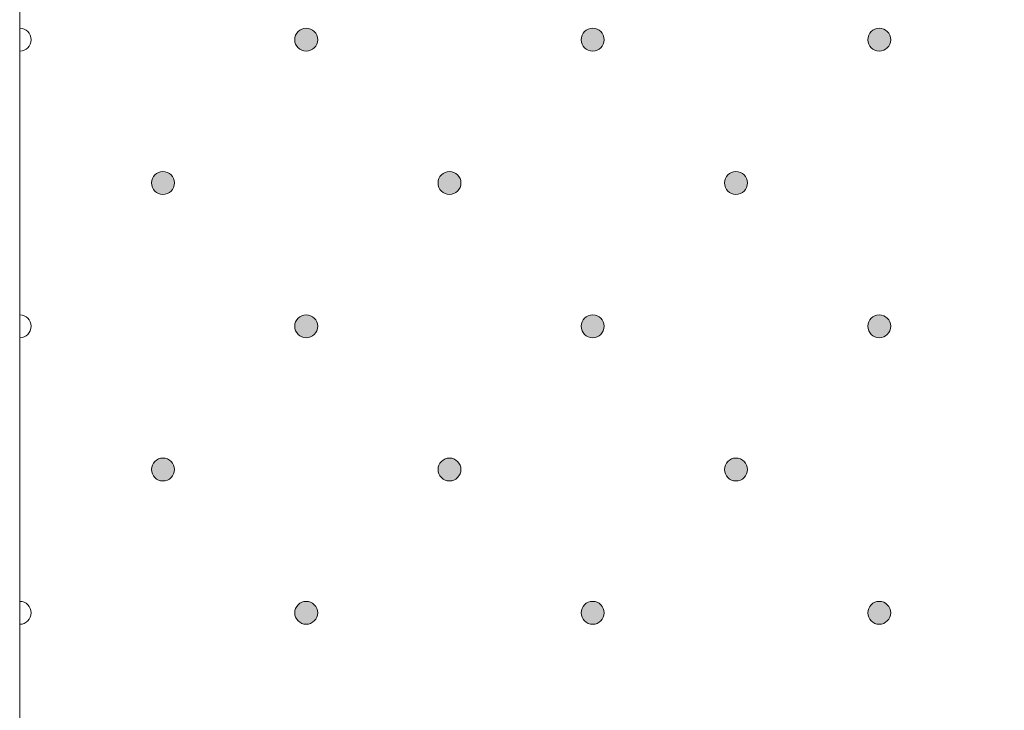
# Model space of a CAD drawing. Units: millimetres. Extents: x 0 to 208, y -208 to 15.
# Drawn here: x 29 to 38, y -121 to -115 of the extents above; entities that cross this region are included whole.
import ezdxf

# ---------------------------------------------------------------- set-up
doc = ezdxf.new("R2010")
doc.units = ezdxf.units.MM
doc.header["$MEASUREMENT"] = 0
doc.layers.add('GKA_GIPSBAUPLATTE_A', color=7, linetype='Continuous')
doc.layers.add('GKA_GIPSBAUPLATTE_A_MUSTER', color=7, linetype='Continuous')

# ---------------------------------------------------------------- blocks, each defined once
blk = doc.blocks.new('block 74')
at = {"layer": 'GKA_GIPSBAUPLATTE_A_MUSTER'}
h = blk.add_hatch(color=250, dxfattribs=at)
edge = h.paths.add_edge_path()
edge.add_spline(control_points=[(36.5002, -114.6501), (36.5554, -114.6501), (36.6002, -114.6948), (36.6002, -114.7501), (36.6002, -114.8053), (36.5554, -114.8501), (36.5002, -114.8501), (36.4449, -114.8501), (36.4002, -114.8053), (36.4002, -114.7501), (36.4002, -114.6948), (36.4449, -114.6501), (36.5002, -114.6501)], knot_values=[0, 0, 0, 0, 1, 1, 1, 2, 2, 2, 3, 3, 3, 4, 4, 4, 4], degree=3, periodic=1)
at = {"layer": 'GKA_GIPSBAUPLATTE_A_MUSTER', "lineweight": 0}
blk.add_open_spline([(36.5002, -114.6501), (36.5554, -114.6501), (36.6002, -114.6948), (36.6002, -114.7501), (36.6002, -114.8053), (36.5554, -114.8501), (36.5002, -114.8501), (36.4449, -114.8501), (36.4002, -114.8053), (36.4002, -114.7501), (36.4002, -114.6948), (36.4449, -114.6501), (36.5002, -114.6501)], degree=3, knots=[0, 0, 0, 0, 1, 1, 1, 2, 2, 2, 3, 3, 3, 4, 4, 4, 4], dxfattribs=at)
at = {"layer": 'GKA_GIPSBAUPLATTE_A_MUSTER', "color": 250, "lineweight": 20}
blk.add_open_spline([(36.5002, -114.6501), (36.5554, -114.6501), (36.6002, -114.6948), (36.6002, -114.7501), (36.6002, -114.8053), (36.5554, -114.8501), (36.5002, -114.8501), (36.4449, -114.8501), (36.4002, -114.8053), (36.4002, -114.7501), (36.4002, -114.6948), (36.4449, -114.6501), (36.5002, -114.6501)], degree=3, knots=[0, 0, 0, 0, 1, 1, 1, 2, 2, 2, 3, 3, 3, 4, 4, 4, 4], dxfattribs=at)
blk = doc.blocks.new('block 77')
at = {"layer": 'GKA_GIPSBAUPLATTE_A_MUSTER'}
h = blk.add_hatch(color=250, dxfattribs=at)
edge = h.paths.add_edge_path()
edge.add_spline(control_points=[(34.0003, -114.6501), (34.0555, -114.6501), (34.1003, -114.6948), (34.1003, -114.7501), (34.1003, -114.8053), (34.0555, -114.8501), (34.0003, -114.8501), (33.9451, -114.8501), (33.9003, -114.8053), (33.9003, -114.7501), (33.9003, -114.6948), (33.9451, -114.6501), (34.0003, -114.6501)], knot_values=[0, 0, 0, 0, 1, 1, 1, 2, 2, 2, 3, 3, 3, 4, 4, 4, 4], degree=3, periodic=1)
at = {"layer": 'GKA_GIPSBAUPLATTE_A_MUSTER', "lineweight": 0}
blk.add_open_spline([(34.0003, -114.6501), (34.0555, -114.6501), (34.1003, -114.6948), (34.1003, -114.7501), (34.1003, -114.8053), (34.0555, -114.8501), (34.0003, -114.8501), (33.9451, -114.8501), (33.9003, -114.8053), (33.9003, -114.7501), (33.9003, -114.6948), (33.9451, -114.6501), (34.0003, -114.6501)], degree=3, knots=[0, 0, 0, 0, 1, 1, 1, 2, 2, 2, 3, 3, 3, 4, 4, 4, 4], dxfattribs=at)
at = {"layer": 'GKA_GIPSBAUPLATTE_A_MUSTER', "color": 250, "lineweight": 20}
blk.add_open_spline([(34.0003, -114.6501), (34.0555, -114.6501), (34.1003, -114.6948), (34.1003, -114.7501), (34.1003, -114.8053), (34.0555, -114.8501), (34.0003, -114.8501), (33.9451, -114.8501), (33.9003, -114.8053), (33.9003, -114.7501), (33.9003, -114.6948), (33.9451, -114.6501), (34.0003, -114.6501)], degree=3, knots=[0, 0, 0, 0, 1, 1, 1, 2, 2, 2, 3, 3, 3, 4, 4, 4, 4], dxfattribs=at)
blk = doc.blocks.new('block 78')
at = {"layer": 'GKA_GIPSBAUPLATTE_A_MUSTER'}
h = blk.add_hatch(color=250, dxfattribs=at)
edge = h.paths.add_edge_path()
edge.add_spline(control_points=[(31.5002, -114.6501), (31.5554, -114.6501), (31.6002, -114.6948), (31.6002, -114.7501), (31.6002, -114.8053), (31.5554, -114.8501), (31.5002, -114.8501), (31.445, -114.8501), (31.4002, -114.8053), (31.4002, -114.7501), (31.4002, -114.6948), (31.445, -114.6501), (31.5002, -114.6501)], knot_values=[0, 0, 0, 0, 1, 1, 1, 2, 2, 2, 3, 3, 3, 4, 4, 4, 4], degree=3, periodic=1)
at = {"layer": 'GKA_GIPSBAUPLATTE_A_MUSTER', "lineweight": 0}
blk.add_open_spline([(31.5002, -114.6501), (31.5554, -114.6501), (31.6002, -114.6948), (31.6002, -114.7501), (31.6002, -114.8053), (31.5554, -114.8501), (31.5002, -114.8501), (31.445, -114.8501), (31.4002, -114.8053), (31.4002, -114.7501), (31.4002, -114.6948), (31.445, -114.6501), (31.5002, -114.6501)], degree=3, knots=[0, 0, 0, 0, 1, 1, 1, 2, 2, 2, 3, 3, 3, 4, 4, 4, 4], dxfattribs=at)
at = {"layer": 'GKA_GIPSBAUPLATTE_A_MUSTER', "color": 250, "lineweight": 20}
blk.add_open_spline([(31.5002, -114.6501), (31.5554, -114.6501), (31.6002, -114.6948), (31.6002, -114.7501), (31.6002, -114.8053), (31.5554, -114.8501), (31.5002, -114.8501), (31.445, -114.8501), (31.4002, -114.8053), (31.4002, -114.7501), (31.4002, -114.6948), (31.445, -114.6501), (31.5002, -114.6501)], degree=3, knots=[0, 0, 0, 0, 1, 1, 1, 2, 2, 2, 3, 3, 3, 4, 4, 4, 4], dxfattribs=at)
blk = doc.blocks.new('block 79')
at = {"layer": 'GKA_GIPSBAUPLATTE_A_MUSTER', "lineweight": 0}
blk.add_open_spline([(29.0002, -114.6501), (29.0554, -114.6501), (29.1003, -114.6948), (29.1003, -114.7501), (29.1003, -114.8053), (29.0554, -114.8501), (29.0002, -114.8501)], degree=3, knots=[0, 0, 0, 0, 1, 1, 1, 2, 2, 2, 2], dxfattribs=at)
at = {"layer": 'GKA_GIPSBAUPLATTE_A_MUSTER', "color": 250, "lineweight": 20}
blk.add_open_spline([(29.0002, -114.6501), (29.0554, -114.6501), (29.1003, -114.6948), (29.1003, -114.7501), (29.1003, -114.8053), (29.0554, -114.8501), (29.0002, -114.8501)], degree=3, knots=[0, 0, 0, 0, 1, 1, 1, 2, 2, 2, 2], dxfattribs=at)
blk = doc.blocks.new('block 80')
at = {"layer": 'GKA_GIPSBAUPLATTE_A_MUSTER'}
h = blk.add_hatch(color=250, dxfattribs=at)
edge = h.paths.add_edge_path()
edge.add_spline(control_points=[(35.2502, -115.9001), (35.3054, -115.9001), (35.3501, -115.9448), (35.3501, -116), (35.3501, -116.0553), (35.3054, -116.1), (35.2502, -116.1), (35.1949, -116.1), (35.1501, -116.0553), (35.1501, -116), (35.1501, -115.9448), (35.1949, -115.9001), (35.2502, -115.9001)], knot_values=[0, 0, 0, 0, 1, 1, 1, 2, 2, 2, 3, 3, 3, 4, 4, 4, 4], degree=3, periodic=1)
at = {"layer": 'GKA_GIPSBAUPLATTE_A_MUSTER', "lineweight": 0}
blk.add_open_spline([(35.2502, -115.9001), (35.3054, -115.9001), (35.3501, -115.9448), (35.3501, -116), (35.3501, -116.0553), (35.3054, -116.1), (35.2502, -116.1), (35.1949, -116.1), (35.1501, -116.0553), (35.1501, -116), (35.1501, -115.9448), (35.1949, -115.9001), (35.2502, -115.9001)], degree=3, knots=[0, 0, 0, 0, 1, 1, 1, 2, 2, 2, 3, 3, 3, 4, 4, 4, 4], dxfattribs=at)
at = {"layer": 'GKA_GIPSBAUPLATTE_A_MUSTER', "color": 250, "lineweight": 20}
blk.add_open_spline([(35.2502, -115.9001), (35.3054, -115.9001), (35.3501, -115.9448), (35.3501, -116), (35.3501, -116.0553), (35.3054, -116.1), (35.2502, -116.1), (35.1949, -116.1), (35.1501, -116.0553), (35.1501, -116), (35.1501, -115.9448), (35.1949, -115.9001), (35.2502, -115.9001)], degree=3, knots=[0, 0, 0, 0, 1, 1, 1, 2, 2, 2, 3, 3, 3, 4, 4, 4, 4], dxfattribs=at)
blk = doc.blocks.new('block 83')
at = {"layer": 'GKA_GIPSBAUPLATTE_A_MUSTER'}
h = blk.add_hatch(color=250, dxfattribs=at)
edge = h.paths.add_edge_path()
edge.add_spline(control_points=[(32.7502, -115.9001), (32.8054, -115.9001), (32.8502, -115.9448), (32.8502, -116), (32.8502, -116.0553), (32.8054, -116.1), (32.7502, -116.1), (32.695, -116.1), (32.6502, -116.0553), (32.6502, -116), (32.6502, -115.9448), (32.695, -115.9001), (32.7502, -115.9001)], knot_values=[0, 0, 0, 0, 1, 1, 1, 2, 2, 2, 3, 3, 3, 4, 4, 4, 4], degree=3, periodic=1)
at = {"layer": 'GKA_GIPSBAUPLATTE_A_MUSTER', "lineweight": 0}
blk.add_open_spline([(32.7502, -115.9001), (32.8054, -115.9001), (32.8502, -115.9448), (32.8502, -116), (32.8502, -116.0553), (32.8054, -116.1), (32.7502, -116.1), (32.695, -116.1), (32.6502, -116.0553), (32.6502, -116), (32.6502, -115.9448), (32.695, -115.9001), (32.7502, -115.9001)], degree=3, knots=[0, 0, 0, 0, 1, 1, 1, 2, 2, 2, 3, 3, 3, 4, 4, 4, 4], dxfattribs=at)
at = {"layer": 'GKA_GIPSBAUPLATTE_A_MUSTER', "color": 250, "lineweight": 20}
blk.add_open_spline([(32.7502, -115.9001), (32.8054, -115.9001), (32.8502, -115.9448), (32.8502, -116), (32.8502, -116.0553), (32.8054, -116.1), (32.7502, -116.1), (32.695, -116.1), (32.6502, -116.0553), (32.6502, -116), (32.6502, -115.9448), (32.695, -115.9001), (32.7502, -115.9001)], degree=3, knots=[0, 0, 0, 0, 1, 1, 1, 2, 2, 2, 3, 3, 3, 4, 4, 4, 4], dxfattribs=at)
blk = doc.blocks.new('block 84')
at = {"layer": 'GKA_GIPSBAUPLATTE_A_MUSTER'}
h = blk.add_hatch(color=250, dxfattribs=at)
edge = h.paths.add_edge_path()
edge.add_spline(control_points=[(30.2501, -115.9001), (30.3054, -115.9001), (30.3501, -115.9448), (30.3501, -116), (30.3501, -116.0553), (30.3054, -116.1), (30.2501, -116.1), (30.1949, -116.1), (30.1502, -116.0553), (30.1502, -116), (30.1502, -115.9448), (30.1949, -115.9001), (30.2501, -115.9001)], knot_values=[0, 0, 0, 0, 1, 1, 1, 2, 2, 2, 3, 3, 3, 4, 4, 4, 4], degree=3, periodic=1)
at = {"layer": 'GKA_GIPSBAUPLATTE_A_MUSTER', "lineweight": 0}
blk.add_open_spline([(30.2501, -115.9001), (30.3054, -115.9001), (30.3501, -115.9448), (30.3501, -116), (30.3501, -116.0553), (30.3054, -116.1), (30.2501, -116.1), (30.1949, -116.1), (30.1502, -116.0553), (30.1502, -116), (30.1502, -115.9448), (30.1949, -115.9001), (30.2501, -115.9001)], degree=3, knots=[0, 0, 0, 0, 1, 1, 1, 2, 2, 2, 3, 3, 3, 4, 4, 4, 4], dxfattribs=at)
at = {"layer": 'GKA_GIPSBAUPLATTE_A_MUSTER', "color": 250, "lineweight": 20}
blk.add_open_spline([(30.2501, -115.9001), (30.3054, -115.9001), (30.3501, -115.9448), (30.3501, -116), (30.3501, -116.0553), (30.3054, -116.1), (30.2501, -116.1), (30.1949, -116.1), (30.1502, -116.0553), (30.1502, -116), (30.1502, -115.9448), (30.1949, -115.9001), (30.2501, -115.9001)], degree=3, knots=[0, 0, 0, 0, 1, 1, 1, 2, 2, 2, 3, 3, 3, 4, 4, 4, 4], dxfattribs=at)
blk = doc.blocks.new('block 85')
at = {"layer": 'GKA_GIPSBAUPLATTE_A_MUSTER'}
h = blk.add_hatch(color=250, dxfattribs=at)
edge = h.paths.add_edge_path()
edge.add_spline(control_points=[(36.5002, -117.1501), (36.5554, -117.1501), (36.6002, -117.1948), (36.6002, -117.25), (36.6002, -117.3053), (36.5554, -117.35), (36.5002, -117.35), (36.4449, -117.35), (36.4002, -117.3053), (36.4002, -117.25), (36.4002, -117.1948), (36.4449, -117.1501), (36.5002, -117.1501)], knot_values=[0, 0, 0, 0, 1, 1, 1, 2, 2, 2, 3, 3, 3, 4, 4, 4, 4], degree=3, periodic=1)
at = {"layer": 'GKA_GIPSBAUPLATTE_A_MUSTER', "lineweight": 0}
blk.add_open_spline([(36.5002, -117.1501), (36.5554, -117.1501), (36.6002, -117.1948), (36.6002, -117.25), (36.6002, -117.3053), (36.5554, -117.35), (36.5002, -117.35), (36.4449, -117.35), (36.4002, -117.3053), (36.4002, -117.25), (36.4002, -117.1948), (36.4449, -117.1501), (36.5002, -117.1501)], degree=3, knots=[0, 0, 0, 0, 1, 1, 1, 2, 2, 2, 3, 3, 3, 4, 4, 4, 4], dxfattribs=at)
at = {"layer": 'GKA_GIPSBAUPLATTE_A_MUSTER', "color": 250, "lineweight": 20}
blk.add_open_spline([(36.5002, -117.1501), (36.5554, -117.1501), (36.6002, -117.1948), (36.6002, -117.25), (36.6002, -117.3053), (36.5554, -117.35), (36.5002, -117.35), (36.4449, -117.35), (36.4002, -117.3053), (36.4002, -117.25), (36.4002, -117.1948), (36.4449, -117.1501), (36.5002, -117.1501)], degree=3, knots=[0, 0, 0, 0, 1, 1, 1, 2, 2, 2, 3, 3, 3, 4, 4, 4, 4], dxfattribs=at)
blk = doc.blocks.new('block 88')
at = {"layer": 'GKA_GIPSBAUPLATTE_A_MUSTER'}
h = blk.add_hatch(color=250, dxfattribs=at)
edge = h.paths.add_edge_path()
edge.add_spline(control_points=[(34.0003, -117.1501), (34.0555, -117.1501), (34.1003, -117.1948), (34.1003, -117.25), (34.1003, -117.3053), (34.0555, -117.35), (34.0003, -117.35), (33.9451, -117.35), (33.9003, -117.3053), (33.9003, -117.25), (33.9003, -117.1948), (33.9451, -117.1501), (34.0003, -117.1501)], knot_values=[0, 0, 0, 0, 1, 1, 1, 2, 2, 2, 3, 3, 3, 4, 4, 4, 4], degree=3, periodic=1)
at = {"layer": 'GKA_GIPSBAUPLATTE_A_MUSTER', "lineweight": 0}
blk.add_open_spline([(34.0003, -117.1501), (34.0555, -117.1501), (34.1003, -117.1948), (34.1003, -117.25), (34.1003, -117.3053), (34.0555, -117.35), (34.0003, -117.35), (33.9451, -117.35), (33.9003, -117.3053), (33.9003, -117.25), (33.9003, -117.1948), (33.9451, -117.1501), (34.0003, -117.1501)], degree=3, knots=[0, 0, 0, 0, 1, 1, 1, 2, 2, 2, 3, 3, 3, 4, 4, 4, 4], dxfattribs=at)
at = {"layer": 'GKA_GIPSBAUPLATTE_A_MUSTER', "color": 250, "lineweight": 20}
blk.add_open_spline([(34.0003, -117.1501), (34.0555, -117.1501), (34.1003, -117.1948), (34.1003, -117.25), (34.1003, -117.3053), (34.0555, -117.35), (34.0003, -117.35), (33.9451, -117.35), (33.9003, -117.3053), (33.9003, -117.25), (33.9003, -117.1948), (33.9451, -117.1501), (34.0003, -117.1501)], degree=3, knots=[0, 0, 0, 0, 1, 1, 1, 2, 2, 2, 3, 3, 3, 4, 4, 4, 4], dxfattribs=at)
blk = doc.blocks.new('block 89')
at = {"layer": 'GKA_GIPSBAUPLATTE_A_MUSTER'}
h = blk.add_hatch(color=250, dxfattribs=at)
edge = h.paths.add_edge_path()
edge.add_spline(control_points=[(31.5002, -117.1501), (31.5554, -117.1501), (31.6002, -117.1948), (31.6002, -117.25), (31.6002, -117.3053), (31.5554, -117.35), (31.5002, -117.35), (31.445, -117.35), (31.4002, -117.3053), (31.4002, -117.25), (31.4002, -117.1948), (31.445, -117.1501), (31.5002, -117.1501)], knot_values=[0, 0, 0, 0, 1, 1, 1, 2, 2, 2, 3, 3, 3, 4, 4, 4, 4], degree=3, periodic=1)
at = {"layer": 'GKA_GIPSBAUPLATTE_A_MUSTER', "lineweight": 0}
blk.add_open_spline([(31.5002, -117.1501), (31.5554, -117.1501), (31.6002, -117.1948), (31.6002, -117.25), (31.6002, -117.3053), (31.5554, -117.35), (31.5002, -117.35), (31.445, -117.35), (31.4002, -117.3053), (31.4002, -117.25), (31.4002, -117.1948), (31.445, -117.1501), (31.5002, -117.1501)], degree=3, knots=[0, 0, 0, 0, 1, 1, 1, 2, 2, 2, 3, 3, 3, 4, 4, 4, 4], dxfattribs=at)
at = {"layer": 'GKA_GIPSBAUPLATTE_A_MUSTER', "color": 250, "lineweight": 20}
blk.add_open_spline([(31.5002, -117.1501), (31.5554, -117.1501), (31.6002, -117.1948), (31.6002, -117.25), (31.6002, -117.3053), (31.5554, -117.35), (31.5002, -117.35), (31.445, -117.35), (31.4002, -117.3053), (31.4002, -117.25), (31.4002, -117.1948), (31.445, -117.1501), (31.5002, -117.1501)], degree=3, knots=[0, 0, 0, 0, 1, 1, 1, 2, 2, 2, 3, 3, 3, 4, 4, 4, 4], dxfattribs=at)
blk = doc.blocks.new('block 90')
at = {"layer": 'GKA_GIPSBAUPLATTE_A_MUSTER', "lineweight": 0}
blk.add_open_spline([(29.0002, -117.1501), (29.0554, -117.1501), (29.1003, -117.1948), (29.1003, -117.25), (29.1003, -117.3053), (29.0554, -117.3501), (29.0002, -117.3501)], degree=3, knots=[0, 0, 0, 0, 1, 1, 1, 2, 2, 2, 2], dxfattribs=at)
at = {"layer": 'GKA_GIPSBAUPLATTE_A_MUSTER', "color": 250, "lineweight": 20}
blk.add_open_spline([(29.0002, -117.1501), (29.0554, -117.1501), (29.1003, -117.1948), (29.1003, -117.25), (29.1003, -117.3053), (29.0554, -117.3501), (29.0002, -117.3501)], degree=3, knots=[0, 0, 0, 0, 1, 1, 1, 2, 2, 2, 2], dxfattribs=at)
blk = doc.blocks.new('block 91')
at = {"layer": 'GKA_GIPSBAUPLATTE_A_MUSTER'}
h = blk.add_hatch(color=250, dxfattribs=at)
edge = h.paths.add_edge_path()
edge.add_spline(control_points=[(35.2502, -118.4001), (35.3054, -118.4001), (35.3501, -118.4448), (35.3501, -118.5), (35.3501, -118.5552), (35.3054, -118.6), (35.2502, -118.6), (35.1949, -118.6), (35.1501, -118.5552), (35.1501, -118.5), (35.1501, -118.4448), (35.1949, -118.4001), (35.2502, -118.4001)], knot_values=[0, 0, 0, 0, 1, 1, 1, 2, 2, 2, 3, 3, 3, 4, 4, 4, 4], degree=3, periodic=1)
at = {"layer": 'GKA_GIPSBAUPLATTE_A_MUSTER', "lineweight": 0}
blk.add_open_spline([(35.2502, -118.4001), (35.3054, -118.4001), (35.3501, -118.4448), (35.3501, -118.5), (35.3501, -118.5552), (35.3054, -118.6), (35.2502, -118.6), (35.1949, -118.6), (35.1501, -118.5552), (35.1501, -118.5), (35.1501, -118.4448), (35.1949, -118.4001), (35.2502, -118.4001)], degree=3, knots=[0, 0, 0, 0, 1, 1, 1, 2, 2, 2, 3, 3, 3, 4, 4, 4, 4], dxfattribs=at)
at = {"layer": 'GKA_GIPSBAUPLATTE_A_MUSTER', "color": 250, "lineweight": 20}
blk.add_open_spline([(35.2502, -118.4001), (35.3054, -118.4001), (35.3501, -118.4448), (35.3501, -118.5), (35.3501, -118.5552), (35.3054, -118.6), (35.2502, -118.6), (35.1949, -118.6), (35.1501, -118.5552), (35.1501, -118.5), (35.1501, -118.4448), (35.1949, -118.4001), (35.2502, -118.4001)], degree=3, knots=[0, 0, 0, 0, 1, 1, 1, 2, 2, 2, 3, 3, 3, 4, 4, 4, 4], dxfattribs=at)
blk = doc.blocks.new('block 94')
at = {"layer": 'GKA_GIPSBAUPLATTE_A_MUSTER'}
h = blk.add_hatch(color=250, dxfattribs=at)
edge = h.paths.add_edge_path()
edge.add_spline(control_points=[(32.7502, -118.4001), (32.8054, -118.4001), (32.8502, -118.4448), (32.8502, -118.5), (32.8502, -118.5552), (32.8054, -118.6), (32.7502, -118.6), (32.695, -118.6), (32.6502, -118.5552), (32.6502, -118.5), (32.6502, -118.4448), (32.695, -118.4001), (32.7502, -118.4001)], knot_values=[0, 0, 0, 0, 1, 1, 1, 2, 2, 2, 3, 3, 3, 4, 4, 4, 4], degree=3, periodic=1)
at = {"layer": 'GKA_GIPSBAUPLATTE_A_MUSTER', "lineweight": 0}
blk.add_open_spline([(32.7502, -118.4001), (32.8054, -118.4001), (32.8502, -118.4448), (32.8502, -118.5), (32.8502, -118.5552), (32.8054, -118.6), (32.7502, -118.6), (32.695, -118.6), (32.6502, -118.5552), (32.6502, -118.5), (32.6502, -118.4448), (32.695, -118.4001), (32.7502, -118.4001)], degree=3, knots=[0, 0, 0, 0, 1, 1, 1, 2, 2, 2, 3, 3, 3, 4, 4, 4, 4], dxfattribs=at)
at = {"layer": 'GKA_GIPSBAUPLATTE_A_MUSTER', "color": 250, "lineweight": 20}
blk.add_open_spline([(32.7502, -118.4001), (32.8054, -118.4001), (32.8502, -118.4448), (32.8502, -118.5), (32.8502, -118.5552), (32.8054, -118.6), (32.7502, -118.6), (32.695, -118.6), (32.6502, -118.5552), (32.6502, -118.5), (32.6502, -118.4448), (32.695, -118.4001), (32.7502, -118.4001)], degree=3, knots=[0, 0, 0, 0, 1, 1, 1, 2, 2, 2, 3, 3, 3, 4, 4, 4, 4], dxfattribs=at)
blk = doc.blocks.new('block 95')
at = {"layer": 'GKA_GIPSBAUPLATTE_A_MUSTER'}
h = blk.add_hatch(color=250, dxfattribs=at)
edge = h.paths.add_edge_path()
edge.add_spline(control_points=[(30.2501, -118.4001), (30.3054, -118.4001), (30.3501, -118.4448), (30.3501, -118.5), (30.3501, -118.5552), (30.3054, -118.6), (30.2501, -118.6), (30.1949, -118.6), (30.1502, -118.5552), (30.1502, -118.5), (30.1502, -118.4448), (30.1949, -118.4001), (30.2501, -118.4001)], knot_values=[0, 0, 0, 0, 1, 1, 1, 2, 2, 2, 3, 3, 3, 4, 4, 4, 4], degree=3, periodic=1)
at = {"layer": 'GKA_GIPSBAUPLATTE_A_MUSTER', "lineweight": 0}
blk.add_open_spline([(30.2501, -118.4001), (30.3054, -118.4001), (30.3501, -118.4448), (30.3501, -118.5), (30.3501, -118.5552), (30.3054, -118.6), (30.2501, -118.6), (30.1949, -118.6), (30.1502, -118.5552), (30.1502, -118.5), (30.1502, -118.4448), (30.1949, -118.4001), (30.2501, -118.4001)], degree=3, knots=[0, 0, 0, 0, 1, 1, 1, 2, 2, 2, 3, 3, 3, 4, 4, 4, 4], dxfattribs=at)
at = {"layer": 'GKA_GIPSBAUPLATTE_A_MUSTER', "color": 250, "lineweight": 20}
blk.add_open_spline([(30.2501, -118.4001), (30.3054, -118.4001), (30.3501, -118.4448), (30.3501, -118.5), (30.3501, -118.5552), (30.3054, -118.6), (30.2501, -118.6), (30.1949, -118.6), (30.1502, -118.5552), (30.1502, -118.5), (30.1502, -118.4448), (30.1949, -118.4001), (30.2501, -118.4001)], degree=3, knots=[0, 0, 0, 0, 1, 1, 1, 2, 2, 2, 3, 3, 3, 4, 4, 4, 4], dxfattribs=at)
blk = doc.blocks.new('block 96')
at = {"layer": 'GKA_GIPSBAUPLATTE_A_MUSTER'}
h = blk.add_hatch(color=250, dxfattribs=at)
edge = h.paths.add_edge_path()
edge.add_spline(control_points=[(36.5002, -119.65), (36.5554, -119.65), (36.6002, -119.6948), (36.6002, -119.75), (36.6002, -119.8052), (36.5554, -119.85), (36.5002, -119.85), (36.4449, -119.85), (36.4002, -119.8052), (36.4002, -119.75), (36.4002, -119.6948), (36.4449, -119.65), (36.5002, -119.65)], knot_values=[0, 0, 0, 0, 1, 1, 1, 2, 2, 2, 3, 3, 3, 4, 4, 4, 4], degree=3, periodic=1)
at = {"layer": 'GKA_GIPSBAUPLATTE_A_MUSTER', "lineweight": 0}
blk.add_open_spline([(36.5002, -119.65), (36.5554, -119.65), (36.6002, -119.6948), (36.6002, -119.75), (36.6002, -119.8052), (36.5554, -119.85), (36.5002, -119.85), (36.4449, -119.85), (36.4002, -119.8052), (36.4002, -119.75), (36.4002, -119.6948), (36.4449, -119.65), (36.5002, -119.65)], degree=3, knots=[0, 0, 0, 0, 1, 1, 1, 2, 2, 2, 3, 3, 3, 4, 4, 4, 4], dxfattribs=at)
at = {"layer": 'GKA_GIPSBAUPLATTE_A_MUSTER', "color": 250, "lineweight": 20}
blk.add_open_spline([(36.5002, -119.65), (36.5554, -119.65), (36.6002, -119.6948), (36.6002, -119.75), (36.6002, -119.8052), (36.5554, -119.85), (36.5002, -119.85), (36.4449, -119.85), (36.4002, -119.8052), (36.4002, -119.75), (36.4002, -119.6948), (36.4449, -119.65), (36.5002, -119.65)], degree=3, knots=[0, 0, 0, 0, 1, 1, 1, 2, 2, 2, 3, 3, 3, 4, 4, 4, 4], dxfattribs=at)
blk = doc.blocks.new('block 99')
at = {"layer": 'GKA_GIPSBAUPLATTE_A_MUSTER'}
h = blk.add_hatch(color=250, dxfattribs=at)
edge = h.paths.add_edge_path()
edge.add_spline(control_points=[(34.0003, -119.65), (34.0555, -119.65), (34.1003, -119.6948), (34.1003, -119.75), (34.1003, -119.8052), (34.0555, -119.85), (34.0003, -119.85), (33.9451, -119.85), (33.9003, -119.8052), (33.9003, -119.75), (33.9003, -119.6948), (33.9451, -119.65), (34.0003, -119.65)], knot_values=[0, 0, 0, 0, 1, 1, 1, 2, 2, 2, 3, 3, 3, 4, 4, 4, 4], degree=3, periodic=1)
at = {"layer": 'GKA_GIPSBAUPLATTE_A_MUSTER', "lineweight": 0}
blk.add_open_spline([(34.0003, -119.65), (34.0555, -119.65), (34.1003, -119.6948), (34.1003, -119.75), (34.1003, -119.8052), (34.0555, -119.85), (34.0003, -119.85), (33.9451, -119.85), (33.9003, -119.8052), (33.9003, -119.75), (33.9003, -119.6948), (33.9451, -119.65), (34.0003, -119.65)], degree=3, knots=[0, 0, 0, 0, 1, 1, 1, 2, 2, 2, 3, 3, 3, 4, 4, 4, 4], dxfattribs=at)
at = {"layer": 'GKA_GIPSBAUPLATTE_A_MUSTER', "color": 250, "lineweight": 20}
blk.add_open_spline([(34.0003, -119.65), (34.0555, -119.65), (34.1003, -119.6948), (34.1003, -119.75), (34.1003, -119.8052), (34.0555, -119.85), (34.0003, -119.85), (33.9451, -119.85), (33.9003, -119.8052), (33.9003, -119.75), (33.9003, -119.6948), (33.9451, -119.65), (34.0003, -119.65)], degree=3, knots=[0, 0, 0, 0, 1, 1, 1, 2, 2, 2, 3, 3, 3, 4, 4, 4, 4], dxfattribs=at)
blk = doc.blocks.new('block 100')
at = {"layer": 'GKA_GIPSBAUPLATTE_A_MUSTER'}
h = blk.add_hatch(color=250, dxfattribs=at)
edge = h.paths.add_edge_path()
edge.add_spline(control_points=[(31.5002, -119.65), (31.5554, -119.65), (31.6002, -119.6948), (31.6002, -119.75), (31.6002, -119.8052), (31.5554, -119.85), (31.5002, -119.85), (31.445, -119.85), (31.4002, -119.8052), (31.4002, -119.75), (31.4002, -119.6948), (31.445, -119.65), (31.5002, -119.65)], knot_values=[0, 0, 0, 0, 1, 1, 1, 2, 2, 2, 3, 3, 3, 4, 4, 4, 4], degree=3, periodic=1)
at = {"layer": 'GKA_GIPSBAUPLATTE_A_MUSTER', "lineweight": 0}
blk.add_open_spline([(31.5002, -119.65), (31.5554, -119.65), (31.6002, -119.6948), (31.6002, -119.75), (31.6002, -119.8052), (31.5554, -119.85), (31.5002, -119.85), (31.445, -119.85), (31.4002, -119.8052), (31.4002, -119.75), (31.4002, -119.6948), (31.445, -119.65), (31.5002, -119.65)], degree=3, knots=[0, 0, 0, 0, 1, 1, 1, 2, 2, 2, 3, 3, 3, 4, 4, 4, 4], dxfattribs=at)
at = {"layer": 'GKA_GIPSBAUPLATTE_A_MUSTER', "color": 250, "lineweight": 20}
blk.add_open_spline([(31.5002, -119.65), (31.5554, -119.65), (31.6002, -119.6948), (31.6002, -119.75), (31.6002, -119.8052), (31.5554, -119.85), (31.5002, -119.85), (31.445, -119.85), (31.4002, -119.8052), (31.4002, -119.75), (31.4002, -119.6948), (31.445, -119.65), (31.5002, -119.65)], degree=3, knots=[0, 0, 0, 0, 1, 1, 1, 2, 2, 2, 3, 3, 3, 4, 4, 4, 4], dxfattribs=at)
blk = doc.blocks.new('block 101')
at = {"layer": 'GKA_GIPSBAUPLATTE_A_MUSTER', "lineweight": 0}
blk.add_open_spline([(29.0002, -119.6501), (29.0554, -119.6501), (29.1003, -119.6948), (29.1003, -119.75), (29.1003, -119.8052), (29.0554, -119.8501), (29.0002, -119.8501)], degree=3, knots=[0, 0, 0, 0, 1, 1, 1, 2, 2, 2, 2], dxfattribs=at)
at = {"layer": 'GKA_GIPSBAUPLATTE_A_MUSTER', "color": 250, "lineweight": 20}
blk.add_open_spline([(29.0002, -119.6501), (29.0554, -119.6501), (29.1003, -119.6948), (29.1003, -119.75), (29.1003, -119.8052), (29.0554, -119.8501), (29.0002, -119.8501)], degree=3, knots=[0, 0, 0, 0, 1, 1, 1, 2, 2, 2, 2], dxfattribs=at)

msp = doc.modelspace()

# ---------------------------------------------------------------- linework, layer by layer
at = {"layer": 'GKA_GIPSBAUPLATTE_A', "color": 250, "lineweight": 20}
msp.add_lwpolyline([(29.0002, 0), (29.0002, -171), (41.5001, -171), (41.5001, 0)], dxfattribs=at)

# ---------------------------------------------------------------- block references
at = {"layer": 'GKA_GIPSBAUPLATTE_A_MUSTER'}
for name in ['block 79', 'block 78', 'block 77', 'block 74', 'block 84', 'block 83', 'block 80', 'block 90', 'block 89', 'block 88', 'block 85', 'block 95', 'block 94', 'block 91', 'block 101', 'block 100', 'block 99', 'block 96']:
    msp.add_blockref(name, (0, 0), dxfattribs=at)

doc.saveas('drawing.dxf')
